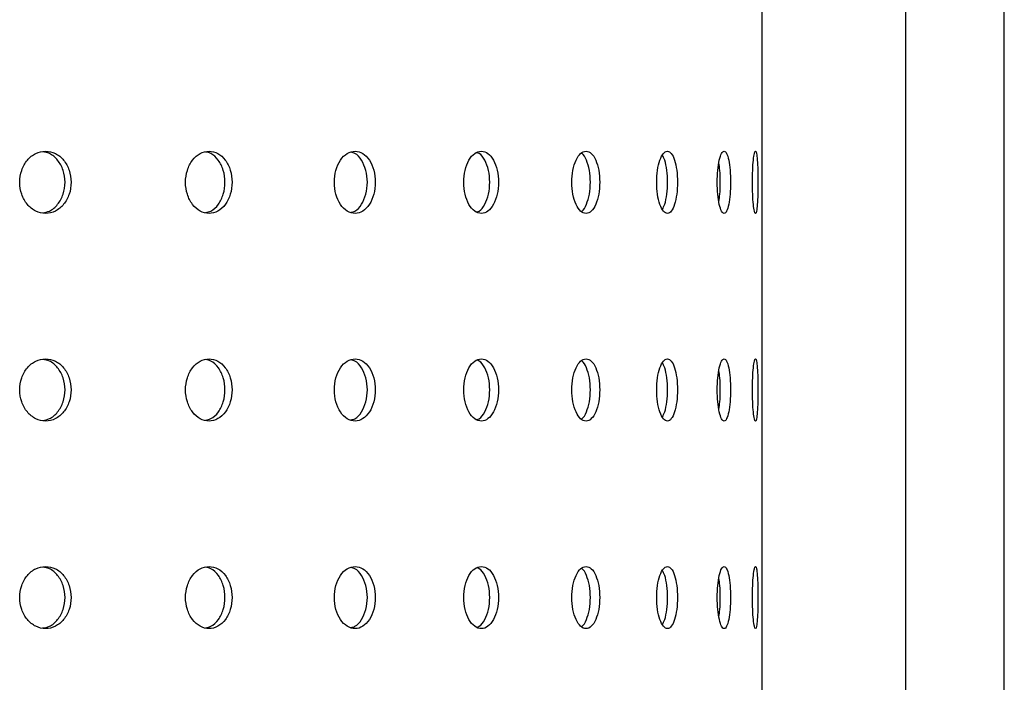
# Model space of a CAD drawing. Units: millimetres. Extents: x -12251.1 to -12223.7, y 20642.7 to 20658.2.
# Drawn here: x -12225.1 to -12224.9, y 20651.1 to 20651.3 of the extents above; entities that cross this region are included whole.
import ezdxf

# ---------------------------------------------------------------- set-up
doc = ezdxf.new("R2010")
doc.units = ezdxf.units.MM
doc.layers.get('0').update_dxf_attribs({"lineweight": 30})

# ---------------------------------------------------------------- blocks, each defined once
blk = doc.blocks.new('tractor')
at = {"color": 7, "linetype": 'Continuous', "lineweight": 25}
for p, q in [((0.21497, 1.22349), (0.21496, 2.18349)), ((0.26168, 1.3906), (0.26168, 2.01439)), ((0.24268, 1.40084), (0.24268, 2.00414))]:
    blk.add_line(p, q, dxfattribs=at)
for points, knots in [([(0.07683, 1.80949), (0.07619, 1.8094), (0.07489, 1.80922), (0.07323, 1.80784), (0.07211, 1.80585), (0.07172, 1.80348), (0.07211, 1.80112), (0.07323, 1.79912), (0.07489, 1.7978), (0.07684, 1.79733), (0.07877, 1.7978), (0.08041, 1.79913), (0.0815, 1.80112), (0.08188, 1.80349), (0.0815, 1.80585), (0.0804, 1.80784), (0.07877, 1.80922), (0.07748, 1.8094), (0.07683, 1.80949)], [0, 0, 0, 0, 0.062508, 0.125013, 0.187515, 0.250015, 0.312515, 0.375016, 0.437519, 0.500025, 0.562531, 0.625036, 0.687538, 0.750039, 0.81254, 0.875043, 0.937544, 1, 1, 1, 1]), ([(0.07626, 1.79762), (0.07671, 1.79769), (0.07779, 1.79787), (0.07925, 1.79915), (0.08033, 1.80113), (0.08071, 1.80349), (0.08033, 1.80585), (0.07924, 1.80782), (0.07779, 1.80911), (0.07671, 1.80928), (0.07626, 1.80935)], [0, 0, 0, 0, 0.094436, 0.229649, 0.364864, 0.50008, 0.635297, 0.770514, 0.905721, 1, 1, 1, 1]), ([(0.10835, 1.80949), (0.10776, 1.8094), (0.10659, 1.80922), (0.10508, 1.80784), (0.10406, 1.80585), (0.1037, 1.80348), (0.10406, 1.80112), (0.10508, 1.79912), (0.10659, 1.7978), (0.10835, 1.79733), (0.1101, 1.7978), (0.11158, 1.79913), (0.11256, 1.80112), (0.11291, 1.80349), (0.11256, 1.80585), (0.11157, 1.80784), (0.1101, 1.80922), (0.10893, 1.8094), (0.10835, 1.80949)], [0, 0, 0, 0, 0.062508, 0.125013, 0.187515, 0.250015, 0.312515, 0.375016, 0.437519, 0.500025, 0.562531, 0.625036, 0.687538, 0.750039, 0.81254, 0.875043, 0.937544, 1, 1, 1, 1]), ([(0.10767, 1.79766), (0.10802, 1.79773), (0.10896, 1.7979), (0.11022, 1.79916), (0.1112, 1.80113), (0.11154, 1.80349), (0.1112, 1.80585), (0.11022, 1.80782), (0.10895, 1.80908), (0.10802, 1.80924), (0.10767, 1.80931)], [0, 0, 0, 0, 0.084495, 0.223025, 0.361556, 0.500089, 0.638622, 0.777156, 0.915678, 1, 1, 1, 1]), ([(0.1365, 1.80949), (0.13598, 1.8094), (0.13495, 1.80922), (0.13362, 1.80784), (0.13272, 1.80585), (0.1324, 1.80348), (0.13272, 1.80112), (0.13362, 1.79912), (0.13495, 1.7978), (0.1365, 1.79733), (0.13804, 1.7978), (0.13934, 1.79913), (0.1402, 1.80112), (0.1405, 1.80349), (0.1402, 1.80585), (0.13934, 1.80784), (0.13804, 1.80922), (0.13701, 1.8094), (0.1365, 1.80949)], [0, 0, 0, 0, 0.062508, 0.125013, 0.187515, 0.250015, 0.312515, 0.375016, 0.437519, 0.500025, 0.562531, 0.625036, 0.687538, 0.750039, 0.81254, 0.875043, 0.937544, 1, 1, 1, 1]), ([(0.13573, 1.79772), (0.13599, 1.79777), (0.13675, 1.79793), (0.13781, 1.79916), (0.13867, 1.80112), (0.13897, 1.80349), (0.13867, 1.80585), (0.13781, 1.80781), (0.13675, 1.80904), (0.13599, 1.8092), (0.13574, 1.80926)], [0, 0, 0, 0, 0.071309, 0.214238, 0.357169, 0.5001, 0.643033, 0.785966, 0.928887, 1, 1, 1, 1]), ([(0.16085, 1.80949), (0.16041, 1.8094), (0.15954, 1.80922), (0.1584, 1.80784), (0.15764, 1.80585), (0.15737, 1.80348), (0.15764, 1.80112), (0.1584, 1.79912), (0.15954, 1.7978), (0.16086, 1.79733), (0.16216, 1.7978), (0.16325, 1.79913), (0.16398, 1.80112), (0.16424, 1.80349), (0.16398, 1.80585), (0.16325, 1.80784), (0.16216, 1.80922), (0.16129, 1.8094), (0.16085, 1.80949)], [0, 0, 0, 0, 0.062508, 0.125013, 0.187515, 0.250015, 0.312515, 0.375016, 0.437519, 0.500025, 0.562531, 0.625036, 0.687538, 0.750039, 0.81254, 0.875043, 0.937544, 1, 1, 1, 1]), ([(0.16001, 1.79778), (0.16016, 1.79782), (0.16074, 1.79799), (0.16157, 1.79917), (0.1623, 1.80112), (0.16255, 1.80349), (0.1623, 1.80585), (0.16157, 1.8078), (0.16074, 1.80899), (0.16016, 1.80915), (0.16001, 1.80919)], [0, 0, 0, 0, 0.052271, 0.201551, 0.350833, 0.500117, 0.649401, 0.798686, 0.947959, 1, 1, 1, 1]), ([(0.18103, 1.80949), (0.18068, 1.8094), (0.17997, 1.80922), (0.17905, 1.80783), (0.17843, 1.80585), (0.17821, 1.80348), (0.17843, 1.80112), (0.17905, 1.79912), (0.17997, 1.7978), (0.18103, 1.79733), (0.18208, 1.7978), (0.18296, 1.79913), (0.18354, 1.80112), (0.18374, 1.80349), (0.18354, 1.80585), (0.18296, 1.80784), (0.18208, 1.80922), (0.18138, 1.8094), (0.18103, 1.80949)], [0, 0, 0, 0, 0.062508, 0.125013, 0.187515, 0.250015, 0.312515, 0.375016, 0.437519, 0.500025, 0.562531, 0.625036, 0.687538, 0.750039, 0.81254, 0.875043, 0.937544, 1, 1, 1, 1]), ([(0.19671, 1.80949), (0.19645, 1.8094), (0.19593, 1.80922), (0.19524, 1.80783), (0.19477, 1.80585), (0.1946, 1.80348), (0.19477, 1.80112), (0.19524, 1.79912), (0.19593, 1.7978), (0.19672, 1.79733), (0.19749, 1.7978), (0.19814, 1.79913), (0.19856, 1.80112), (0.19871, 1.80349), (0.19856, 1.80585), (0.19814, 1.80784), (0.19749, 1.80922), (0.19697, 1.8094), (0.19671, 1.80949)], [0, 0, 0, 0, 0.062508, 0.1250126, 0.1875152, 0.2500151, 0.3125145, 0.3750157, 0.4375195, 0.5000252, 0.5625312, 0.6250356, 0.6875378, 0.7500386, 0.8125399, 0.8750434, 0.9375442, 1, 1, 1, 1]), ([(0.20766, 1.80948), (0.2075, 1.8094), (0.20716, 1.80922), (0.20671, 1.80783), (0.2064, 1.80585), (0.20629, 1.80348), (0.2064, 1.80112), (0.20671, 1.79912), (0.20716, 1.7978), (0.20767, 1.79733), (0.20816, 1.7978), (0.20856, 1.79913), (0.20883, 1.80112), (0.20892, 1.80349), (0.20883, 1.80585), (0.20856, 1.80784), (0.20816, 1.80922), (0.20783, 1.8094), (0.20766, 1.80948)], [0, 0, 0, 0, 0.062508, 0.125013, 0.187515, 0.250015, 0.312515, 0.375016, 0.437519, 0.500025, 0.562531, 0.625036, 0.687538, 0.750039, 0.81254, 0.875043, 0.937544, 1, 1, 1, 1]), ([(0.21371, 1.80948), (0.21364, 1.8094), (0.21349, 1.80922), (0.21329, 1.80783), (0.21315, 1.80585), (0.2131, 1.80348), (0.21315, 1.80112), (0.21329, 1.79912), (0.21349, 1.79779), (0.21371, 1.79733), (0.21391, 1.7978), (0.21406, 1.79912), (0.21416, 1.80112), (0.21419, 1.80349), (0.21416, 1.80585), (0.21406, 1.80784), (0.21391, 1.80922), (0.21377, 1.8094), (0.21371, 1.80948)], [0, 0, 0, 0, 0.062508, 0.125013, 0.187515, 0.250015, 0.312515, 0.375016, 0.437519, 0.500025, 0.562531, 0.625036, 0.687538, 0.750039, 0.81254, 0.875043, 0.937544, 1, 1, 1, 1]), ([(0.18012, 1.79788), (0.18017, 1.7979), (0.18056, 1.79806), (0.18115, 1.79919), (0.18174, 1.80112), (0.18194, 1.80349), (0.18174, 1.80586), (0.18115, 1.80779), (0.18056, 1.80892), (0.18017, 1.80907), (0.18012, 1.80909)], [0, 0, 0, 0, 0.021132, 0.1808014, 0.3404719, 0.5001435, 0.6598165, 0.8194902, 0.9791508, 1, 1, 1, 1]), ([(0.19576, 1.7983), (0.19592, 1.79859), (0.1963, 1.79926), (0.19666, 1.80115), (0.19682, 1.80349), (0.19666, 1.80583), (0.1963, 1.80771), (0.19592, 1.80839), (0.19576, 1.80867)], [0, 0, 0, 0, 0.132838, 0.31647, 0.500103, 0.683737, 0.867373, 1, 1, 1, 1]), ([(0.20665, 1.79978), (0.20672, 1.80023), (0.20688, 1.80131), (0.20695, 1.80349), (0.20688, 1.80566), (0.20672, 1.80674), (0.20665, 1.80719)], [0, 0, 0, 0, 0.209814, 0.500177, 0.790542, 1, 1, 1, 1]), ([(0.07683, 1.76949), (0.07619, 1.7694), (0.07489, 1.76922), (0.07323, 1.76784), (0.07211, 1.76585), (0.07172, 1.76348), (0.07211, 1.76112), (0.07323, 1.75912), (0.07489, 1.7578), (0.07684, 1.75733), (0.07877, 1.7578), (0.08041, 1.75913), (0.0815, 1.76112), (0.08188, 1.76349), (0.0815, 1.76585), (0.0804, 1.76784), (0.07877, 1.76922), (0.07748, 1.7694), (0.07683, 1.76949)], [0, 0, 0, 0, 0.062508, 0.1250126, 0.1875152, 0.2500151, 0.3125145, 0.3750157, 0.4375195, 0.5000252, 0.5625312, 0.6250356, 0.6875378, 0.7500386, 0.8125399, 0.8750434, 0.9375442, 1, 1, 1, 1]), ([(0.07626, 1.75762), (0.07671, 1.75769), (0.07779, 1.75787), (0.07925, 1.75915), (0.08033, 1.76113), (0.08071, 1.76349), (0.08033, 1.76585), (0.07924, 1.76782), (0.07779, 1.76911), (0.07671, 1.76928), (0.07626, 1.76935)], [0, 0, 0, 0, 0.094436, 0.22965, 0.364864, 0.50008, 0.635297, 0.770514, 0.905721, 1, 1, 1, 1]), ([(0.10835, 1.76949), (0.10776, 1.7694), (0.10659, 1.76922), (0.10508, 1.76784), (0.10406, 1.76585), (0.1037, 1.76348), (0.10406, 1.76112), (0.10508, 1.75912), (0.10659, 1.7578), (0.10835, 1.75733), (0.1101, 1.7578), (0.11158, 1.75913), (0.11256, 1.76112), (0.11291, 1.76349), (0.11256, 1.76585), (0.11157, 1.76784), (0.1101, 1.76922), (0.10893, 1.7694), (0.10835, 1.76949)], [0, 0, 0, 0, 0.062508, 0.1250126, 0.1875152, 0.2500151, 0.3125145, 0.3750157, 0.4375195, 0.5000252, 0.5625312, 0.6250356, 0.6875378, 0.7500386, 0.8125399, 0.8750434, 0.9375442, 1, 1, 1, 1]), ([(0.10767, 1.75766), (0.10802, 1.75773), (0.10896, 1.7579), (0.11022, 1.75916), (0.1112, 1.76113), (0.11154, 1.76349), (0.1112, 1.76585), (0.11022, 1.76782), (0.10896, 1.76908), (0.10802, 1.76924), (0.10767, 1.76931)], [0, 0, 0, 0, 0.084495, 0.223025, 0.361556, 0.500089, 0.638622, 0.777156, 0.915678, 1, 1, 1, 1]), ([(0.1365, 1.76949), (0.13598, 1.7694), (0.13495, 1.76922), (0.13362, 1.76784), (0.13272, 1.76585), (0.1324, 1.76348), (0.13272, 1.76112), (0.13362, 1.75912), (0.13495, 1.7578), (0.1365, 1.75733), (0.13804, 1.7578), (0.13934, 1.75913), (0.1402, 1.76112), (0.1405, 1.76349), (0.1402, 1.76585), (0.13934, 1.76784), (0.13804, 1.76922), (0.13701, 1.7694), (0.1365, 1.76949)], [0, 0, 0, 0, 0.062508, 0.125013, 0.187515, 0.250015, 0.312515, 0.375016, 0.437519, 0.500025, 0.562531, 0.625036, 0.687538, 0.750039, 0.81254, 0.875043, 0.937544, 1, 1, 1, 1]), ([(0.13574, 1.75772), (0.13599, 1.75777), (0.13675, 1.75793), (0.13781, 1.75916), (0.13867, 1.76112), (0.13897, 1.76349), (0.13867, 1.76585), (0.13781, 1.76781), (0.13675, 1.76904), (0.13599, 1.7692), (0.13574, 1.76926)], [0, 0, 0, 0, 0.071309, 0.214238, 0.357169, 0.5001, 0.643033, 0.785966, 0.928887, 1, 1, 1, 1]), ([(0.16085, 1.76949), (0.16041, 1.7694), (0.15954, 1.76922), (0.1584, 1.76784), (0.15764, 1.76585), (0.15737, 1.76348), (0.15764, 1.76112), (0.1584, 1.75912), (0.15954, 1.7578), (0.16086, 1.75733), (0.16216, 1.7578), (0.16325, 1.75913), (0.16398, 1.76112), (0.16424, 1.76349), (0.16398, 1.76585), (0.16325, 1.76784), (0.16216, 1.76922), (0.16129, 1.7694), (0.16085, 1.76949)], [0, 0, 0, 0, 0.062508, 0.125013, 0.187515, 0.250015, 0.312515, 0.375016, 0.437519, 0.500025, 0.562531, 0.625036, 0.687538, 0.750039, 0.81254, 0.875043, 0.937544, 1, 1, 1, 1]), ([(0.18103, 1.76949), (0.18068, 1.7694), (0.17997, 1.76922), (0.17905, 1.76783), (0.17843, 1.76585), (0.17821, 1.76348), (0.17843, 1.76112), (0.17905, 1.75912), (0.17997, 1.7578), (0.18103, 1.75733), (0.18208, 1.7578), (0.18296, 1.75913), (0.18354, 1.76112), (0.18374, 1.76349), (0.18354, 1.76585), (0.18296, 1.76784), (0.18208, 1.76922), (0.18138, 1.7694), (0.18103, 1.76949)], [0, 0, 0, 0, 0.062508, 0.125013, 0.187515, 0.250015, 0.312515, 0.375016, 0.437519, 0.500025, 0.562531, 0.625036, 0.687538, 0.750039, 0.81254, 0.875043, 0.937544, 1, 1, 1, 1]), ([(0.19671, 1.76949), (0.19645, 1.7694), (0.19593, 1.76922), (0.19524, 1.76783), (0.19477, 1.76585), (0.1946, 1.76348), (0.19477, 1.76112), (0.19524, 1.75912), (0.19593, 1.7578), (0.19672, 1.75733), (0.19749, 1.7578), (0.19814, 1.75913), (0.19857, 1.76112), (0.19871, 1.76349), (0.19856, 1.76585), (0.19814, 1.76784), (0.19749, 1.76922), (0.19697, 1.7694), (0.19671, 1.76949)], [0, 0, 0, 0, 0.062508, 0.125013, 0.187515, 0.250015, 0.312515, 0.375016, 0.437519, 0.500025, 0.562531, 0.625036, 0.687538, 0.750039, 0.81254, 0.875043, 0.937544, 1, 1, 1, 1]), ([(0.20766, 1.76948), (0.2075, 1.7694), (0.20716, 1.76922), (0.20671, 1.76783), (0.2064, 1.76585), (0.2063, 1.76348), (0.2064, 1.76112), (0.20671, 1.75912), (0.20716, 1.7578), (0.20767, 1.75733), (0.20816, 1.7578), (0.20856, 1.75913), (0.20883, 1.76112), (0.20892, 1.76349), (0.20883, 1.76585), (0.20856, 1.76784), (0.20816, 1.76922), (0.20783, 1.7694), (0.20766, 1.76948)], [0, 0, 0, 0, 0.062508, 0.125013, 0.187515, 0.250015, 0.312515, 0.375016, 0.437519, 0.500025, 0.562531, 0.625036, 0.687538, 0.750039, 0.81254, 0.875043, 0.937544, 1, 1, 1, 1]), ([(0.21371, 1.76948), (0.21364, 1.7694), (0.21349, 1.76922), (0.21329, 1.76783), (0.21315, 1.76585), (0.2131, 1.76348), (0.21315, 1.76112), (0.21329, 1.75912), (0.21349, 1.75779), (0.21371, 1.75733), (0.21391, 1.7578), (0.21407, 1.75912), (0.21416, 1.76112), (0.21419, 1.76349), (0.21416, 1.76585), (0.21406, 1.76784), (0.21391, 1.76922), (0.21378, 1.7694), (0.21371, 1.76948)], [0, 0, 0, 0, 0.062508, 0.125013, 0.187515, 0.250015, 0.312515, 0.375016, 0.437519, 0.500025, 0.562531, 0.625036, 0.687538, 0.750039, 0.81254, 0.875043, 0.937544, 1, 1, 1, 1]), ([(0.16001, 1.75778), (0.16016, 1.75782), (0.16074, 1.75799), (0.16157, 1.75917), (0.1623, 1.76112), (0.16255, 1.76349), (0.1623, 1.76585), (0.16157, 1.7678), (0.16074, 1.76899), (0.16016, 1.76915), (0.16001, 1.76919)], [0, 0, 0, 0, 0.052271, 0.201552, 0.350834, 0.500117, 0.649401, 0.798686, 0.947958, 1, 1, 1, 1]), ([(0.18012, 1.75788), (0.18017, 1.7579), (0.18056, 1.75806), (0.18115, 1.75919), (0.18174, 1.76112), (0.18194, 1.76349), (0.18174, 1.76586), (0.18115, 1.76779), (0.18056, 1.76892), (0.18017, 1.76907), (0.18012, 1.76909)], [0, 0, 0, 0, 0.021132, 0.180802, 0.340472, 0.500144, 0.659816, 0.81949, 0.97915, 1, 1, 1, 1]), ([(0.19576, 1.7583), (0.19592, 1.75859), (0.1963, 1.75926), (0.19666, 1.76115), (0.19682, 1.76349), (0.19666, 1.76583), (0.1963, 1.76771), (0.19592, 1.76839), (0.19576, 1.76867)], [0, 0, 0, 0, 0.132839, 0.31647, 0.500103, 0.683737, 0.867372, 1, 1, 1, 1]), ([(0.20665, 1.75978), (0.20672, 1.76023), (0.20688, 1.76131), (0.20695, 1.76349), (0.20688, 1.76566), (0.20672, 1.76674), (0.20665, 1.76719)], [0, 0, 0, 0, 0.209818, 0.500177, 0.790538, 1, 1, 1, 1]), ([(0.07683, 1.72949), (0.07619, 1.7294), (0.07489, 1.72922), (0.07323, 1.72784), (0.07211, 1.72585), (0.07172, 1.72348), (0.07211, 1.72112), (0.07323, 1.71912), (0.07489, 1.7178), (0.07684, 1.71733), (0.07877, 1.7178), (0.08041, 1.71913), (0.0815, 1.72112), (0.08188, 1.72349), (0.0815, 1.72585), (0.0804, 1.72784), (0.07877, 1.72922), (0.07748, 1.7294), (0.07683, 1.72949)], [0, 0, 0, 0, 0.062508, 0.125013, 0.187515, 0.250015, 0.312515, 0.375016, 0.437519, 0.500025, 0.562531, 0.625036, 0.687538, 0.750039, 0.81254, 0.875043, 0.937544, 1, 1, 1, 1]), ([(0.10835, 1.72949), (0.10776, 1.7294), (0.10659, 1.72922), (0.10508, 1.72784), (0.10406, 1.72585), (0.1037, 1.72348), (0.10406, 1.72112), (0.10508, 1.71912), (0.10659, 1.7178), (0.10835, 1.71733), (0.1101, 1.7178), (0.11158, 1.71913), (0.11256, 1.72112), (0.11291, 1.72349), (0.11256, 1.72585), (0.11158, 1.72784), (0.1101, 1.72922), (0.10893, 1.7294), (0.10835, 1.72949)], [0, 0, 0, 0, 0.062508, 0.125013, 0.187515, 0.250015, 0.312515, 0.375016, 0.437519, 0.500025, 0.562531, 0.625036, 0.687538, 0.750039, 0.81254, 0.875043, 0.937544, 1, 1, 1, 1]), ([(0.1365, 1.72949), (0.13598, 1.7294), (0.13495, 1.72922), (0.13362, 1.72784), (0.13272, 1.72585), (0.1324, 1.72348), (0.13272, 1.72112), (0.13362, 1.71912), (0.13495, 1.7178), (0.1365, 1.71733), (0.13804, 1.7178), (0.13934, 1.71913), (0.1402, 1.72112), (0.1405, 1.72349), (0.1402, 1.72585), (0.13934, 1.72784), (0.13804, 1.72922), (0.13701, 1.7294), (0.1365, 1.72949)], [0, 0, 0, 0, 0.062508, 0.125013, 0.187515, 0.250015, 0.312515, 0.375016, 0.437519, 0.500025, 0.562531, 0.625036, 0.687538, 0.750039, 0.81254, 0.875043, 0.937544, 1, 1, 1, 1]), ([(0.16085, 1.72949), (0.16041, 1.7294), (0.15954, 1.72922), (0.1584, 1.72784), (0.15764, 1.72585), (0.15737, 1.72348), (0.15764, 1.72112), (0.1584, 1.71912), (0.15954, 1.7178), (0.16086, 1.71733), (0.16216, 1.7178), (0.16325, 1.71913), (0.16398, 1.72112), (0.16424, 1.72349), (0.16398, 1.72585), (0.16325, 1.72784), (0.16216, 1.72922), (0.16129, 1.7294), (0.16085, 1.72949)], [0, 0, 0, 0, 0.062508, 0.125013, 0.187515, 0.250015, 0.312515, 0.375016, 0.437519, 0.500025, 0.562531, 0.625036, 0.687538, 0.750039, 0.81254, 0.875043, 0.937544, 1, 1, 1, 1]), ([(0.18103, 1.72949), (0.18068, 1.7294), (0.17997, 1.72922), (0.17905, 1.72783), (0.17843, 1.72585), (0.17821, 1.72348), (0.17843, 1.72112), (0.17905, 1.71912), (0.17997, 1.7178), (0.18103, 1.71733), (0.18208, 1.7178), (0.18296, 1.71913), (0.18354, 1.72112), (0.18374, 1.72349), (0.18354, 1.72585), (0.18296, 1.72784), (0.18208, 1.72922), (0.18138, 1.7294), (0.18103, 1.72949)], [0, 0, 0, 0, 0.062508, 0.125013, 0.187515, 0.250015, 0.312515, 0.375016, 0.437519, 0.500025, 0.562531, 0.625036, 0.687538, 0.750039, 0.81254, 0.875043, 0.937544, 1, 1, 1, 1]), ([(0.19672, 1.72949), (0.19645, 1.7294), (0.19593, 1.72922), (0.19524, 1.72783), (0.19477, 1.72585), (0.1946, 1.72348), (0.19477, 1.72112), (0.19524, 1.71912), (0.19593, 1.7178), (0.19672, 1.71733), (0.19749, 1.7178), (0.19814, 1.71913), (0.19857, 1.72112), (0.19871, 1.72349), (0.19857, 1.72585), (0.19814, 1.72784), (0.19749, 1.72922), (0.19697, 1.7294), (0.19672, 1.72949)], [0, 0, 0, 0, 0.062508, 0.125013, 0.187515, 0.250015, 0.312515, 0.375016, 0.437519, 0.500025, 0.562531, 0.625036, 0.687538, 0.750039, 0.81254, 0.875043, 0.937544, 1, 1, 1, 1]), ([(0.20766, 1.72948), (0.2075, 1.7294), (0.20716, 1.72922), (0.20671, 1.72783), (0.2064, 1.72585), (0.2063, 1.72348), (0.20641, 1.72112), (0.20671, 1.71912), (0.20716, 1.7178), (0.20767, 1.71733), (0.20816, 1.7178), (0.20856, 1.71913), (0.20883, 1.72112), (0.20892, 1.72349), (0.20883, 1.72585), (0.20856, 1.72784), (0.20816, 1.72922), (0.20783, 1.7294), (0.20766, 1.72948)], [0, 0, 0, 0, 0.062508, 0.125013, 0.187515, 0.250015, 0.312515, 0.375016, 0.437519, 0.500025, 0.562531, 0.625036, 0.687538, 0.750039, 0.81254, 0.875043, 0.937544, 1, 1, 1, 1]), ([(0.21371, 1.72948), (0.21364, 1.7294), (0.21349, 1.72922), (0.21329, 1.72783), (0.21315, 1.72585), (0.2131, 1.72348), (0.21315, 1.72112), (0.21329, 1.71912), (0.21349, 1.71779), (0.21371, 1.71733), (0.21391, 1.7178), (0.21407, 1.71912), (0.21416, 1.72112), (0.2142, 1.72349), (0.21416, 1.72585), (0.21407, 1.72784), (0.21391, 1.72922), (0.21378, 1.7294), (0.21371, 1.72948)], [0, 0, 0, 0, 0.062508, 0.125013, 0.187515, 0.250015, 0.312515, 0.375016, 0.437519, 0.500025, 0.562531, 0.625036, 0.687538, 0.750039, 0.81254, 0.875043, 0.937544, 1, 1, 1, 1]), ([(0.07626, 1.71762), (0.07671, 1.71769), (0.07779, 1.71787), (0.07925, 1.71915), (0.08033, 1.72113), (0.08071, 1.72349), (0.08033, 1.72585), (0.07924, 1.72782), (0.07779, 1.72911), (0.07671, 1.72928), (0.07626, 1.72935)], [0, 0, 0, 0, 0.094436, 0.22965, 0.364864, 0.50008, 0.635297, 0.770514, 0.90572, 1, 1, 1, 1]), ([(0.10767, 1.71766), (0.10802, 1.71773), (0.10896, 1.7179), (0.11022, 1.71916), (0.1112, 1.72113), (0.11154, 1.72349), (0.1112, 1.72585), (0.11022, 1.72782), (0.10896, 1.72908), (0.10802, 1.72924), (0.10767, 1.72931)], [0, 0, 0, 0, 0.084495, 0.223025, 0.361557, 0.500089, 0.638622, 0.777156, 0.915678, 1, 1, 1, 1]), ([(0.13574, 1.71772), (0.13599, 1.71777), (0.13675, 1.71793), (0.13781, 1.71916), (0.13867, 1.72112), (0.13897, 1.72349), (0.13867, 1.72585), (0.13781, 1.72781), (0.13675, 1.72904), (0.13599, 1.7292), (0.13574, 1.72926)], [0, 0, 0, 0, 0.071309, 0.214238, 0.357169, 0.5001, 0.643032, 0.785966, 0.928887, 1, 1, 1, 1]), ([(0.16001, 1.71778), (0.16016, 1.71782), (0.16074, 1.71799), (0.16157, 1.71917), (0.1623, 1.72112), (0.16255, 1.72349), (0.1623, 1.72585), (0.16157, 1.7278), (0.16074, 1.72899), (0.16016, 1.72915), (0.16001, 1.72919)], [0, 0, 0, 0, 0.052271, 0.201552, 0.350834, 0.500117, 0.649401, 0.798685, 0.947958, 1, 1, 1, 1]), ([(0.18012, 1.71788), (0.18017, 1.7179), (0.18056, 1.71806), (0.18115, 1.71919), (0.18174, 1.72112), (0.18194, 1.72349), (0.18174, 1.72586), (0.18115, 1.72779), (0.18056, 1.72892), (0.18017, 1.72907), (0.18012, 1.72909)], [0, 0, 0, 0, 0.0211329, 0.1808019, 0.3404722, 0.5001435, 0.6598162, 0.8194897, 0.97915, 1, 1, 1, 1]), ([(0.19576, 1.7183), (0.19592, 1.71859), (0.1963, 1.71926), (0.19666, 1.72115), (0.19682, 1.72349), (0.19666, 1.72583), (0.1963, 1.72771), (0.19592, 1.72839), (0.19576, 1.72867)], [0, 0, 0, 0, 0.13284, 0.316471, 0.500103, 0.683737, 0.867371, 1, 1, 1, 1]), ([(0.20665, 1.71978), (0.20672, 1.72023), (0.20688, 1.72131), (0.20695, 1.72349), (0.20688, 1.72566), (0.20672, 1.72674), (0.20665, 1.72719)], [0, 0, 0, 0, 0.209821, 0.500177, 0.790535, 1, 1, 1, 1])]:
    blk.add_open_spline(points, degree=3, knots=knots, dxfattribs=at)

msp = doc.modelspace()

# ---------------------------------------------------------------- block references
msp.add_blockref('tractor', (-12225.13124, 20649.43785))

doc.saveas('drawing.dxf')
